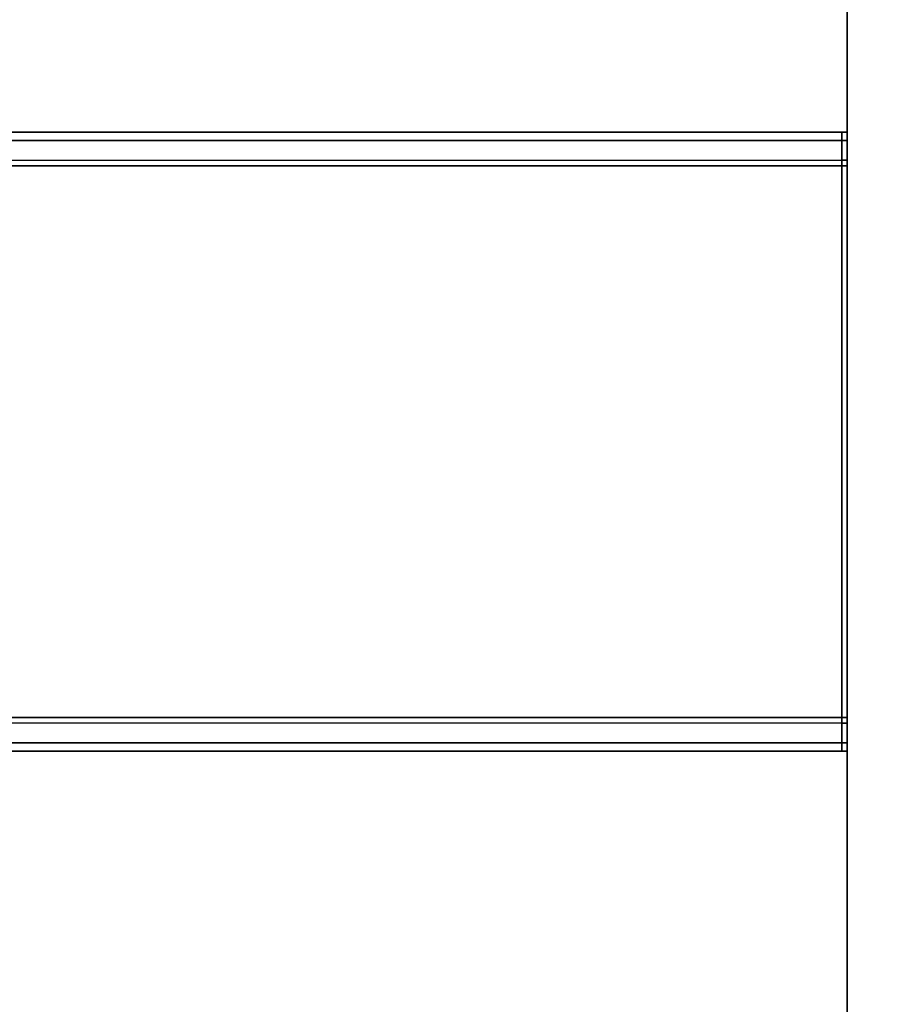
# Model space of a CAD drawing. Extents: x -0.06 to 0.03, y -2 to 0.
# Drawn here: x -0.01 to 0, y -1.93 to -1.91 of the extents above; entities that cross this region are included whole.
import ezdxf

# ---------------------------------------------------------------- set-up
doc = ezdxf.new("R2010")
doc.units = 0
for name, color, linetype in [('L0_HANDLE_OUT', 7, 'CONTINUOUS'), ('L10_PROFILE', 7, 'CONTINUOUS'), ('L4_GLASSIN', 7, 'CONTINUOUS'), ('L5_GLASSRIM', 7, 'CONTINUOUS'), ('L8_SEAL', 7, 'CONTINUOUS')]:
    doc.layers.add(name, color=color, linetype=linetype)

msp = doc.modelspace()

# ---------------------------------------------------------------- linework, layer by layer
at = {"layer": 'L0_HANDLE_OUT', "color": 8}
for points, invisible_edges in [([(0.003902, -1.914998, 1.1125), (-0.015004, -1.914648, 1.112354), (-0.015047, -1.915001, 1.1125), (0.003902, -1.914998, 1.1125)], 9), ([(-0.015004, -1.914648, 0.887646), (0.003902, -1.914998, 0.8875), (-0.015047, -1.915001, 0.8875), (-0.015004, -1.914648, 0.887646)], 9), ([(-0.015004, -1.914648, 0.887646), (0.003902, -1.9145, 0.887998), (0.003902, -1.914646, 0.887646), (-0.015004, -1.914648, 0.887646)], 9), ([(0.003902, -1.9145, 0.887998), (-0.015004, -1.914648, 0.887646), (-0.014987, -1.914501, 0.887998), (0.003902, -1.9145, 0.887998)], 9), ([(0.003902, -1.914646, 1.112354), (-0.014987, -1.914501, 1.112002), (-0.015004, -1.914648, 1.112354), (0.003902, -1.914646, 1.112354)], 9), ([(-0.015004, -1.914648, 1.112354), (0.003902, -1.914998, 1.1125), (0.003902, -1.914646, 1.112354), (-0.015004, -1.914648, 1.112354)], 9), ([(0.003902, -1.914998, 0.8875), (-0.015004, -1.914648, 0.887646), (0.003902, -1.914646, 0.887646), (0.003902, -1.914998, 0.8875)], 9), ([(-0.014987, -1.9145, 0.8881), (0.003902, -1.9145, 0.887998), (-0.014987, -1.914501, 0.887998), (-0.014987, -1.9145, 0.8881)], 9), ([(0.003902, -1.9145, 0.887998), (-0.014987, -1.9145, 0.8881), (0.003902, -1.9145, 0.8881), (0.003902, -1.9145, 0.887998)], 9), ([(-0.014987, -1.914501, 1.112002), (0.003902, -1.914646, 1.112354), (0.003902, -1.9145, 1.112002), (-0.014987, -1.914501, 1.112002)], 9), ([(-0.014987, -1.9145, 1.1119), (0.003902, -1.9145, 0.8881), (-0.014987, -1.9145, 0.8881), (-0.014987, -1.9145, 1.1119)], 9), ([(0.003902, -1.9145, 0.8881), (-0.014987, -1.9145, 1.1119), (0.003902, -1.9145, 1.1119), (0.003902, -1.9145, 0.8881)], 9), ([(-0.014987, -1.914501, 1.112002), (0.003902, -1.9145, 1.1119), (-0.014987, -1.9145, 1.1119), (-0.014987, -1.914501, 1.112002)], 9), ([(0.003902, -1.9145, 1.1119), (-0.014987, -1.914501, 1.112002), (0.003902, -1.9145, 1.112002), (0.003902, -1.9145, 1.1119)], 9), ([(0.003902, -1.9145, 1.112002), (0.004, -1.9145, 1.1119), (0.003902, -1.9145, 1.1119), (0.003902, -1.9145, 1.112002)], 9), ([(0.004, -1.9145, 1.1119), (0.003902, -1.9145, 1.112002), (0.004, -1.9145, 1.112002), (0.004, -1.9145, 1.1119)], 9), ([(0.003902, -1.9145, 0.8881), (0.004, -1.9145, 0.887998), (0.003902, -1.9145, 0.887998), (0.003902, -1.9145, 0.8881)], 9), ([(0.004, -1.9145, 0.887998), (0.003902, -1.9145, 0.8881), (0.004, -1.9145, 0.8881), (0.004, -1.9145, 0.887998)], 9), ([(0.003902, -1.9145, 0.887998), (0.004, -1.914646, 0.887646), (0.003902, -1.914646, 0.887646), (0.003902, -1.9145, 0.887998)], 9), ([(0.004, -1.914646, 0.887646), (0.003902, -1.9145, 0.887998), (0.004, -1.9145, 0.887998), (0.004, -1.914646, 0.887646)], 9), ([(0.003902, -1.914646, 1.112354), (0.004, -1.9145, 1.112002), (0.003902, -1.9145, 1.112002), (0.003902, -1.914646, 1.112354)], 9), ([(0.004, -1.9145, 1.112002), (0.003902, -1.914646, 1.112354), (0.004, -1.914646, 1.112354), (0.004, -1.9145, 1.112002)], 9), ([(0.003902, -1.9145, 1.1119), (0.004, -1.9145, 0.8881), (0.003902, -1.9145, 0.8881), (0.003902, -1.9145, 1.1119)], 9), ([(0.004, -1.9145, 0.8881), (0.003902, -1.9145, 1.1119), (0.004, -1.9145, 1.1119), (0.004, -1.9145, 0.8881)], 9), ([(0.003902, -1.914646, 0.887646), (0.004, -1.914998, 0.8875), (0.003902, -1.914998, 0.8875), (0.003902, -1.914646, 0.887646)], 9), ([(0.004, -1.914998, 0.8875), (0.003902, -1.914646, 0.887646), (0.004, -1.914646, 0.887646), (0.004, -1.914998, 0.8875)], 9), ([(0.004, -1.914998, 1.1125), (0.003902, -1.914646, 1.112354), (0.003902, -1.914998, 1.1125), (0.004, -1.914998, 1.1125)], 9), ([(0.003902, -1.914646, 1.112354), (0.004, -1.914998, 1.1125), (0.004, -1.914646, 1.112354), (0.003902, -1.914646, 1.112354)], 9), ([(0.004, -1.9145, 1.112002), (0.004, -1.9146, 1.111982), (0.004, -1.9145, 1.1119), (0.004, -1.9145, 1.112002)], 8), ([(0.004, -1.9145, 0.8881), (0.004, -1.9146, 0.888018), (0.004, -1.9145, 0.887998), (0.004, -1.9145, 0.8881)], 8), ([(0.004, -1.9146, 0.888018), (0.004, -1.914646, 0.887646), (0.004, -1.9145, 0.887998), (0.004, -1.9146, 0.888018)], 9), ([(0.004, -1.914646, 1.112354), (0.004, -1.9146, 1.111982), (0.004, -1.9145, 1.112002), (0.004, -1.914646, 1.112354)], 9), ([(0.004, -1.9145, 0.8881), (0.004, -1.9146, 1.111982), (0.004, -1.9146, 0.888018), (0.004, -1.9145, 0.8881)], 9), ([(0.004, -1.9146, 1.111982), (0.004, -1.9145, 0.8881), (0.004, -1.9145, 1.1119), (0.004, -1.9146, 1.111982)], 9), ([(0.004, -1.914646, 0.887646), (0.004, -1.9146, 0.888018), (0.004, -1.914723, 0.887722), (0.004, -1.914646, 0.887646)], 9), ([(0.004, -1.9146, 1.111982), (0.004, -1.914646, 1.112354), (0.004, -1.914723, 1.112278), (0.004, -1.9146, 1.111982)], 9), ([(0.004, -1.914723, 1.112278), (0.004, -1.914723, 0.887722), (0.004, -1.9146, 0.888018), (0.004, -1.914723, 1.112278)], 13), ([(0.004, -1.914723, 1.112278), (0.004, -1.9146, 0.888018), (0.004, -1.9146, 1.111982), (0.004, -1.914723, 1.112278)], 9), ([(0.004, -1.914723, 0.887722), (0.004, -1.914998, 0.8875), (0.004, -1.914646, 0.887646), (0.004, -1.914723, 0.887722)], 9), ([(0.004, -1.914998, 1.1125), (0.004, -1.914723, 1.112278), (0.004, -1.914646, 1.112354), (0.004, -1.914998, 1.1125)], 9), ([(0.004, -1.914998, 0.8875), (0.004, -1.914723, 0.887722), (0.004, -1.915018, 0.8876), (0.004, -1.914998, 0.8875)], 9), ([(0.004, -1.914723, 1.112278), (0.004, -1.914998, 1.1125), (0.004, -1.915018, 1.1124), (0.004, -1.914723, 1.112278)], 9), ([(0.004, -1.915018, 1.1124), (0.004, -1.915018, 0.8876), (0.004, -1.914723, 0.887722), (0.004, -1.915018, 1.1124)], 13), ([(0.004, -1.915018, 1.1124), (0.004, -1.914723, 0.887722), (0.004, -1.914723, 1.112278), (0.004, -1.915018, 1.1124)], 11), ([(-0.015047, -1.915001, 0.8875), (0.003902, -1.9151, 0.8875), (-0.01506, -1.9151, 0.8875), (-0.015047, -1.915001, 0.8875)], 9), ([(0.003902, -1.9151, 1.1125), (-0.015047, -1.915001, 1.1125), (-0.01506, -1.9151, 1.1125), (0.003902, -1.9151, 1.1125)], 9), ([(0.003902, -1.9151, 0.8875), (-0.015047, -1.915001, 0.8875), (0.003902, -1.914998, 0.8875), (0.003902, -1.9151, 0.8875)], 9), ([(-0.015047, -1.915001, 1.1125), (0.003902, -1.9151, 1.1125), (0.003902, -1.914998, 1.1125), (-0.015047, -1.915001, 1.1125)], 9), ([(0.004, -1.9151, 1.1125), (0.003902, -1.914998, 1.1125), (0.003902, -1.9151, 1.1125), (0.004, -1.9151, 1.1125)], 9), ([(0.003902, -1.914998, 1.1125), (0.004, -1.9151, 1.1125), (0.004, -1.914998, 1.1125), (0.003902, -1.914998, 1.1125)], 9), ([(0.003902, -1.914998, 0.8875), (0.004, -1.9151, 0.8875), (0.003902, -1.9151, 0.8875), (0.003902, -1.914998, 0.8875)], 9), ([(0.004, -1.9151, 0.8875), (0.003902, -1.914998, 0.8875), (0.004, -1.914998, 0.8875), (0.004, -1.9151, 0.8875)], 9), ([(0.004, -1.914998, 1.1125), (0.004, -1.9151, 1.1125), (0.004, -1.915018, 1.1124), (0.004, -1.914998, 1.1125)], 8), ([(0.004, -1.914998, 0.8875), (0.004, -1.915018, 0.8876), (0.004, -1.9151, 0.8875), (0.004, -1.914998, 0.8875)], 8), ([(0.004, -1.915018, 1.1124), (0.004, -1.9249, 1.1125), (0.004, -1.924982, 1.1124), (0.004, -1.915018, 1.1124)], 9), ([(0.004, -1.9249, 1.1125), (0.004, -1.915018, 1.1124), (0.004, -1.9151, 1.1125), (0.004, -1.9249, 1.1125)], 9), ([(0.004, -1.9249, 0.8875), (0.004, -1.915018, 0.8876), (0.004, -1.924982, 0.8876), (0.004, -1.9249, 0.8875)], 9), ([(0.004, -1.915018, 0.8876), (0.004, -1.9249, 0.8875), (0.004, -1.9151, 0.8875), (0.004, -1.915018, 0.8876)], 9), ([(0.004, -1.924982, 1.1124), (0.004, -1.924982, 0.8876), (0.004, -1.915018, 1.1124), (0.004, -1.924982, 1.1124)], 11), ([(0.004, -1.915018, 1.1124), (0.004, -1.924982, 0.8876), (0.004, -1.915018, 0.8876), (0.004, -1.915018, 1.1124)], 13), ([(-0.01506, -1.9249, 0.8875), (-0.01506, -1.9151, 0.8875), (0.003902, -1.9249, 0.8875), (-0.01506, -1.9249, 0.8875)], 11), ([(0.003902, -1.9249, 0.8875), (-0.01506, -1.9151, 0.8875), (0.003902, -1.9151, 0.8875), (0.003902, -1.9249, 0.8875)], 9), ([(-0.01506, -1.9151, 1.1125), (-0.01506, -1.9249, 1.1125), (0.003902, -1.9249, 1.1125), (-0.01506, -1.9151, 1.1125)], 13), ([(-0.01506, -1.9151, 1.1125), (0.003902, -1.9249, 1.1125), (0.003902, -1.9151, 1.1125), (-0.01506, -1.9151, 1.1125)], 9), ([(0.004, -1.9249, 1.1125), (0.003902, -1.9151, 1.1125), (0.003902, -1.9249, 1.1125), (0.004, -1.9249, 1.1125)], 9), ([(0.003902, -1.9151, 1.1125), (0.004, -1.9249, 1.1125), (0.004, -1.9151, 1.1125), (0.003902, -1.9151, 1.1125)], 9), ([(0.003902, -1.9151, 0.8875), (0.004, -1.9249, 0.8875), (0.003902, -1.9249, 0.8875), (0.003902, -1.9151, 0.8875)], 9), ([(0.004, -1.9249, 0.8875), (0.003902, -1.9151, 0.8875), (0.004, -1.9151, 0.8875), (0.004, -1.9249, 0.8875)], 9), ([(0.003902, -1.9249, 0.8875), (-0.015047, -1.924999, 0.8875), (-0.01506, -1.9249, 0.8875), (0.003902, -1.9249, 0.8875)], 9), ([(-0.015047, -1.924999, 1.1125), (0.003902, -1.9249, 1.1125), (-0.01506, -1.9249, 1.1125), (-0.015047, -1.924999, 1.1125)], 9), ([(-0.015047, -1.924999, 0.8875), (0.003902, -1.9249, 0.8875), (0.003902, -1.925002, 0.8875), (-0.015047, -1.924999, 0.8875)], 9), ([(0.003902, -1.9249, 1.1125), (-0.015047, -1.924999, 1.1125), (0.003902, -1.925002, 1.1125), (0.003902, -1.9249, 1.1125)], 9), ([(-0.015004, -1.925352, 1.112354), (0.003902, -1.925002, 1.1125), (-0.015047, -1.924999, 1.1125), (-0.015004, -1.925352, 1.112354)], 9), ([(0.003902, -1.925002, 0.8875), (-0.015004, -1.925352, 0.887646), (-0.015047, -1.924999, 0.8875), (0.003902, -1.925002, 0.8875)], 9), ([(0.003902, -1.9249, 0.8875), (0.004, -1.925002, 0.8875), (0.003902, -1.925002, 0.8875), (0.003902, -1.9249, 0.8875)], 9), ([(0.004, -1.925002, 0.8875), (0.003902, -1.9249, 0.8875), (0.004, -1.9249, 0.8875), (0.004, -1.925002, 0.8875)], 9), ([(0.004, -1.925002, 1.1125), (0.003902, -1.9249, 1.1125), (0.003902, -1.925002, 1.1125), (0.004, -1.925002, 1.1125)], 9), ([(0.003902, -1.9249, 1.1125), (0.004, -1.925002, 1.1125), (0.004, -1.9249, 1.1125), (0.003902, -1.9249, 1.1125)], 9), ([(0.004, -1.9249, 0.8875), (0.004, -1.924982, 0.8876), (0.004, -1.925002, 0.8875), (0.004, -1.9249, 0.8875)], 8), ([(0.004, -1.9249, 1.1125), (0.004, -1.925002, 1.1125), (0.004, -1.924982, 1.1124), (0.004, -1.9249, 1.1125)], 8), ([(0.004, -1.925002, 1.1125), (0.004, -1.925277, 1.112278), (0.004, -1.924982, 1.1124), (0.004, -1.925002, 1.1125)], 9), ([(0.004, -1.925277, 0.887722), (0.004, -1.925002, 0.8875), (0.004, -1.924982, 0.8876), (0.004, -1.925277, 0.887722)], 9), ([(0.004, -1.925277, 1.112278), (0.004, -1.925277, 0.887722), (0.004, -1.924982, 1.1124), (0.004, -1.925277, 1.112278)], 11), ([(0.004, -1.924982, 1.1124), (0.004, -1.925277, 0.887722), (0.004, -1.924982, 0.8876), (0.004, -1.924982, 1.1124)], 13), ([(0.003902, -1.925002, 1.1125), (-0.015004, -1.925352, 1.112354), (0.003902, -1.925354, 1.112354), (0.003902, -1.925002, 1.1125)], 9), ([(-0.015004, -1.925352, 0.887646), (0.003902, -1.925002, 0.8875), (0.003902, -1.925354, 0.887646), (-0.015004, -1.925352, 0.887646)], 9), ([(0.004, -1.925354, 1.112354), (0.003902, -1.925002, 1.1125), (0.003902, -1.925354, 1.112354), (0.004, -1.925354, 1.112354)], 9), ([(0.003902, -1.925002, 1.1125), (0.004, -1.925354, 1.112354), (0.004, -1.925002, 1.1125), (0.003902, -1.925002, 1.1125)], 9), ([(0.003902, -1.925002, 0.8875), (0.004, -1.925354, 0.887646), (0.003902, -1.925354, 0.887646), (0.003902, -1.925002, 0.8875)], 9), ([(0.004, -1.925354, 0.887646), (0.003902, -1.925002, 0.8875), (0.004, -1.925002, 0.8875), (0.004, -1.925354, 0.887646)], 9), ([(0.004, -1.925277, 1.112278), (0.004, -1.925002, 1.1125), (0.004, -1.925354, 1.112354), (0.004, -1.925277, 1.112278)], 9), ([(0.004, -1.925002, 0.8875), (0.004, -1.925277, 0.887722), (0.004, -1.925354, 0.887646), (0.004, -1.925002, 0.8875)], 9), ([(0.004, -1.925354, 1.112354), (0.004, -1.9254, 1.111982), (0.004, -1.925277, 1.112278), (0.004, -1.925354, 1.112354)], 9), ([(0.004, -1.9254, 0.888018), (0.004, -1.925354, 0.887646), (0.004, -1.925277, 0.887722), (0.004, -1.9254, 0.888018)], 9), ([(0.004, -1.925277, 0.887722), (0.004, -1.9254, 1.111982), (0.004, -1.9254, 0.888018), (0.004, -1.925277, 0.887722)], 9), ([(0.004, -1.9254, 1.111982), (0.004, -1.925277, 0.887722), (0.004, -1.925277, 1.112278), (0.004, -1.9254, 1.111982)], 11), ([(-0.014987, -1.925499, 1.112002), (0.003902, -1.925354, 1.112354), (-0.015004, -1.925352, 1.112354), (-0.014987, -1.925499, 1.112002)], 9), ([(0.003902, -1.925354, 0.887646), (-0.014987, -1.925499, 0.887998), (-0.015004, -1.925352, 0.887646), (0.003902, -1.925354, 0.887646)], 9), ([(0.003902, -1.925354, 1.112354), (-0.014987, -1.925499, 1.112002), (0.003902, -1.9255, 1.112002), (0.003902, -1.925354, 1.112354)], 9), ([(-0.014987, -1.925499, 0.887998), (0.003902, -1.925354, 0.887646), (0.003902, -1.9255, 0.887998), (-0.014987, -1.925499, 0.887998)], 9), ([(0.003902, -1.9255, 1.1119), (-0.014987, -1.925499, 1.112002), (-0.014987, -1.9255, 1.1119), (0.003902, -1.9255, 1.1119)], 9), ([(-0.014987, -1.925499, 1.112002), (0.003902, -1.9255, 1.1119), (0.003902, -1.9255, 1.112002), (-0.014987, -1.925499, 1.112002)], 9), ([(0.003902, -1.9255, 0.887998), (-0.014987, -1.9255, 0.8881), (-0.014987, -1.925499, 0.887998), (0.003902, -1.9255, 0.887998)], 9), ([(0.003902, -1.9255, 0.8881), (-0.014987, -1.9255, 1.1119), (-0.014987, -1.9255, 0.8881), (0.003902, -1.9255, 0.8881)], 9), ([(-0.014987, -1.9255, 1.1119), (0.003902, -1.9255, 0.8881), (0.003902, -1.9255, 1.1119), (-0.014987, -1.9255, 1.1119)], 9), ([(-0.014987, -1.9255, 0.8881), (0.003902, -1.9255, 0.887998), (0.003902, -1.9255, 0.8881), (-0.014987, -1.9255, 0.8881)], 9), ([(0.004, -1.9255, 1.112002), (0.003902, -1.925354, 1.112354), (0.003902, -1.9255, 1.112002), (0.004, -1.9255, 1.112002)], 9), ([(0.003902, -1.925354, 1.112354), (0.004, -1.9255, 1.112002), (0.004, -1.925354, 1.112354), (0.003902, -1.925354, 1.112354)], 9), ([(0.004, -1.925354, 0.887646), (0.003902, -1.9255, 0.887998), (0.003902, -1.925354, 0.887646), (0.004, -1.925354, 0.887646)], 9), ([(0.003902, -1.9255, 0.887998), (0.004, -1.925354, 0.887646), (0.004, -1.9255, 0.887998), (0.003902, -1.9255, 0.887998)], 9), ([(0.004, -1.9255, 0.887998), (0.003902, -1.9255, 0.8881), (0.003902, -1.9255, 0.887998), (0.004, -1.9255, 0.887998)], 9), ([(0.003902, -1.9255, 0.8881), (0.004, -1.9255, 0.887998), (0.004, -1.9255, 0.8881), (0.003902, -1.9255, 0.8881)], 9), ([(0.004, -1.9255, 1.1119), (0.003902, -1.9255, 1.112002), (0.003902, -1.9255, 1.1119), (0.004, -1.9255, 1.1119)], 9), ([(0.003902, -1.9255, 1.112002), (0.004, -1.9255, 1.1119), (0.004, -1.9255, 1.112002), (0.003902, -1.9255, 1.112002)], 9), ([(0.004, -1.9255, 0.8881), (0.003902, -1.9255, 1.1119), (0.003902, -1.9255, 0.8881), (0.004, -1.9255, 0.8881)], 9), ([(0.003902, -1.9255, 1.1119), (0.004, -1.9255, 0.8881), (0.004, -1.9255, 1.1119), (0.003902, -1.9255, 1.1119)], 9), ([(0.004, -1.9254, 1.111982), (0.004, -1.925354, 1.112354), (0.004, -1.9255, 1.112002), (0.004, -1.9254, 1.111982)], 9), ([(0.004, -1.925354, 0.887646), (0.004, -1.9254, 0.888018), (0.004, -1.9255, 0.887998), (0.004, -1.925354, 0.887646)], 9), ([(0.004, -1.9254, 0.888018), (0.004, -1.9255, 0.8881), (0.004, -1.9255, 0.887998), (0.004, -1.9254, 0.888018)], 8), ([(0.004, -1.9254, 1.111982), (0.004, -1.9255, 1.112002), (0.004, -1.9255, 1.1119), (0.004, -1.9254, 1.111982)], 8), ([(0.004, -1.9254, 0.888018), (0.004, -1.9255, 1.1119), (0.004, -1.9255, 0.8881), (0.004, -1.9254, 0.888018)], 9), ([(0.004, -1.9255, 1.1119), (0.004, -1.9254, 0.888018), (0.004, -1.9254, 1.111982), (0.004, -1.9255, 1.1119)], 9)]:
    msp.add_3dface(points, dxfattribs=dict(at, invisible_edges=invisible_edges))
at = {"layer": 'L10_PROFILE', "color": 8, "invisible_edges": 9}
for points in [[(0.024014, 0, 1.925), (-0.024014, -2, 1.925), (-0.024014, 0, 1.925), (0.024014, 0, 1.925)], [(-0.024014, -2, 1.925), (0.024014, 0, 1.925), (0.024014, -2, 1.925), (-0.024014, -2, 1.925)], [(-0.024, -2, 2), (0.024, 0, 2), (-0.024, 0, 2), (-0.024, -2, 2)], [(0.024, 0, 2), (-0.024, -2, 2), (0.024, -2, 2), (0.024, 0, 2)]]:
    msp.add_3dface(points, dxfattribs=at)
at = {"layer": 'L4_GLASSIN', "color": 8, "invisible_edges": 9}
for points in [[(0.004, -0.905, 1.925), (0.004, -1.995, 0.005), (0.004, -1.995, 1.925), (0.004, -0.905, 1.925)], [(0.004, -1.995, 0.005), (0.004, -0.905, 1.925), (0.004, -0.905, 0.005), (0.004, -1.995, 0.005)]]:
    msp.add_3dface(points, dxfattribs=at)
at = {"layer": 'L5_GLASSRIM', "color": 8, "invisible_edges": 9}
for points in [[(0.004, -1.995, 1.925), (0.011, -0.905, 1.925), (0.004, -0.905, 1.925), (0.004, -1.995, 1.925)], [(0.011, -0.905, 1.925), (0.004, -1.995, 1.925), (0.011, -1.995, 1.925), (0.011, -0.905, 1.925)], [(0.011, -0.905, 0.005), (0.004, -1.995, 0.005), (0.004, -0.905, 0.005), (0.011, -0.905, 0.005)], [(0.004, -1.995, 0.005), (0.011, -0.905, 0.005), (0.011, -1.995, 0.005), (0.004, -1.995, 0.005)]]:
    msp.add_3dface(points, dxfattribs=at)
at = {"layer": 'L8_SEAL', "color": 8, "invisible_edges": 9}
for points in [[(0.011, -0.905), (0.004, -1.995), (0.004, -0.905), (0.011, -0.905)], [(0.004, -1.995), (0.011, -0.905), (0.011, -1.995), (0.004, -1.995)], [(0.004, -1.995, 0.005), (0.011, -0.905, 0.005), (0.004, -0.905, 0.005), (0.004, -1.995, 0.005)], [(0.011, -0.905, 0.005), (0.004, -1.995, 0.005), (0.011, -1.995, 0.005), (0.011, -0.905, 0.005)], [(0.004, -0.905, 0.005), (0.004, -1.995), (0.004, -1.995, 0.005), (0.004, -0.905, 0.005)], [(0.004, -1.995), (0.004, -0.905, 0.005), (0.004, -0.905), (0.004, -1.995)]]:
    msp.add_3dface(points, dxfattribs=at)

doc.saveas('drawing.dxf')
